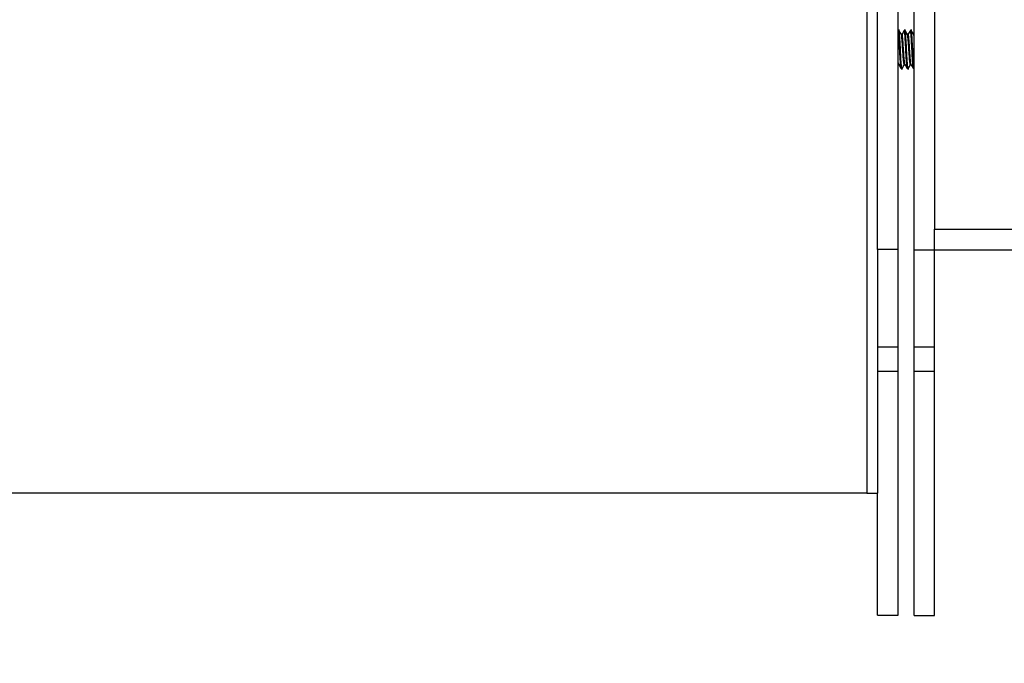
# Model space of a CAD drawing. Units: inches. Extents: x 0.4 to 16.6, y 0.2 to 10.8.
# Drawn here: x 8.1 to 8.3, y 5.5 to 5.6 of the extents above; entities that cross this region are included whole.
import ezdxf

# ---------------------------------------------------------------- set-up
doc = ezdxf.new("R2010")
doc.units = ezdxf.units.IN
doc.header["$MEASUREMENT"] = 0
doc.styles.add('SLDTEXTSTYLE0', font='TXT', dxfattribs={"width": 0.75})
doc.dimstyles.new('SLDDIMSTYLE1', dxfattribs={"dimtxt": 0.083333, "dimasz": 0.062, "dimexe": 0, "dimexo": 0.0625, "dimgap": 0.020833, "dimtad": 0, "dimtih": 1, "dimtoh": 1, "dimdec": 3, "dimlfac": 32, "dimrnd": 1e-09, "dimzin": 12, "dimdsep": 46, "dimtxsty": 'SLDTEXTSTYLE0', "dimsah": 1, "dimcen": 0.09, "dimadec": 0, "dimazin": 3, "dimtfac": 1, "dimtdec": 3, "dimtofl": 0, "dimtmove": 0, "dimatfit": 3, "dimfxl": 0, "dimfrac": 2, "dimtolj": 1, "dimtzin": 12, "dimarcsym": 0})

# ---------------------------------------------------------------- blocks, each defined once
blk = doc.blocks.new('_D_7')
at = {"color": 7, "linetype": 'Continuous', "lineweight": 18}
for p, q in [((7.75946, 5.89315), (7.49411, 5.89315)), ((7.55611, 5.89315), (7.55611, 5.20369)), ((7.55611, 4.39178), (7.55611, 5.07128)), ((8.22535, 4.39178), (7.49411, 4.39178))]:
    blk.add_line(p, q, dxfattribs=at)
for points in [[(7.55611, 5.89315), (7.54611, 5.83115), (7.56611, 5.83115)], [(7.55611, 4.39178), (7.56611, 4.45378), (7.54611, 4.45378)]]:
    blk.add_solid(points, dxfattribs=at)
at = {"color": 7, "linetype": 'Continuous', "lineweight": 18, "insert": (7.38682, 5.1787), "char_height": 0.083333, "attachment_point": 1, "style": 'SLDTEXTSTYLE0'}
blk.add_mtext('48.044', dxfattribs=at)

msp = doc.modelspace()

# ---------------------------------------------------------------- linework, layer by layer
at = {"color": 7, "linetype": 'Continuous', "lineweight": 25}
for p, q in [((8.252958, 6.283892), (8.252958, 5.583892)), ((8.249677, 5.580611), (8.249677, 6.280454)), ((8.24208, 5.854086), (8.24208, 5.541586)), ((8.243833, 5.580649), (8.243833, 5.853915)), ((8.247114, 5.580649), (8.247114, 5.854868)), ((8.247116, 5.615766), (8.247114, 5.615763)), ((8.24734, 5.615774), (8.247129, 5.615774)), ((8.24734, 5.615305), (8.247217, 5.615305)), ((8.247744, 5.615135), (8.24763, 5.615135)), ((8.248324, 5.615774), (8.248113, 5.615774)), ((8.248324, 5.615305), (8.248201, 5.615305)), ((8.248728, 5.615135), (8.248614, 5.615135)), ((8.249308, 5.615774), (8.249097, 5.615774)), ((8.249308, 5.615305), (8.249185, 5.615305)), ((8.249677, 5.615135), (8.249599, 5.615135)), ((8.247114, 5.610222), (8.24715, 5.610283)), ((8.247129, 5.610262), (8.247243, 5.610262)), ((8.247621, 5.609623), (8.247832, 5.609623)), ((8.248113, 5.610262), (8.248227, 5.610262)), ((8.248605, 5.609623), (8.248816, 5.609623)), ((8.249097, 5.610262), (8.249212, 5.610262)), ((8.249589, 5.609623), (8.249677, 5.609623)), ((8.252958, 5.583892), (8.960881, 5.583892)), ((8.252958, 5.580611), (8.252958, 5.583892)), ((8.252958, 5.583892), (8.960881, 5.583892)), ((8.243833, 5.580649), (8.243833, 5.541586)), ((8.247114, 5.580649), (8.243833, 5.580649)), ((8.247114, 5.565024), (8.247114, 5.580649)), ((8.249677, 5.580611), (8.252958, 5.580611)), ((8.249677, 5.564986), (8.249677, 5.580611)), ((8.252958, 5.564986), (8.252958, 5.580611)), ((8.252958, 5.580611), (8.960881, 5.580611)), ((8.247114, 5.565024), (8.243833, 5.565024)), ((8.247114, 5.561118), (8.247114, 5.565024)), ((8.252958, 5.564986), (8.249677, 5.564986)), ((8.249677, 5.561079), (8.249677, 5.564986)), ((8.252958, 5.561079), (8.252958, 5.564986)), ((8.247114, 5.561118), (8.243833, 5.561118)), ((8.247114, 5.522055), (8.247114, 5.561118)), ((8.252958, 5.561079), (8.249677, 5.561079)), ((8.249677, 5.522017), (8.249677, 5.561079)), ((8.252958, 5.522017), (8.252958, 5.561079)), ((8.24208, 5.541586), (7.899471, 5.541586)), ((8.24208, 5.541586), (8.243833, 5.541586)), ((8.243833, 5.522055), (8.243833, 5.541586)), ((8.243833, 5.522055), (8.247114, 5.522055)), ((8.249677, 5.522017), (8.252958, 5.522017))]:
    msp.add_line(p, q, dxfattribs=at)
for points, knots in [([(8.247217, 5.615305), (8.247197, 5.6155), (8.247169, 5.615781), (8.247138, 5.61573), (8.247129, 5.615715)], [0, 0, 0, 0, 0.6969001, 1, 1, 1, 1]), ([(8.247621, 5.609683), (8.247608, 5.609675), (8.247574, 5.609654), (8.247527, 5.610142), (8.247463, 5.611018), (8.247398, 5.612177), (8.247343, 5.613402), (8.247276, 5.614546), (8.247236, 5.615055), (8.247217, 5.615305)], [0, 0, 0, 0, 0.08927586, 0.23808528, 0.39167797, 0.54527707, 0.69408271, 0.84902596, 1, 1, 1, 1]), ([(8.24734, 5.615305), (8.24732, 5.6155), (8.247292, 5.615781), (8.247261, 5.61573), (8.247252, 5.615715)], [0, 0, 0, 0, 0.6969008, 1, 1, 1, 1]), ([(8.247642, 5.615114), (8.24758, 5.615221), (8.247455, 5.615436), (8.247331, 5.61565), (8.247269, 5.615757)], [0, 0, 0, 0, 0.499706, 1, 1, 1, 1]), ([(8.247744, 5.609683), (8.247731, 5.609675), (8.247697, 5.609654), (8.24765, 5.610142), (8.247586, 5.611018), (8.247521, 5.612177), (8.247466, 5.613402), (8.247399, 5.614546), (8.247359, 5.615055), (8.24734, 5.615305)], [0, 0, 0, 0, 0.0892754, 0.2380849, 0.3916777, 0.5452768, 0.6940826, 0.8490259, 1, 1, 1, 1]), ([(8.248113, 5.61031), (8.2481, 5.610304), (8.248066, 5.610287), (8.248019, 5.610673), (8.247955, 5.611368), (8.247891, 5.612285), (8.247835, 5.613251), (8.247769, 5.614148), (8.247709, 5.614789), (8.247668, 5.615114), (8.247644, 5.615099), (8.247642, 5.615097)], [0, 0, 0, 0, 0.076596, 0.2042567, 0.3360294, 0.4678044, 0.595461, 0.725628, 0.8579194, 0.9874399, 1, 1, 1, 1]), ([(8.248101, 5.615766), (8.248038, 5.615659), (8.247914, 5.615444), (8.24779, 5.61523), (8.247727, 5.615123)], [0, 0, 0, 0, 0.5002576, 1, 1, 1, 1]), ([(8.248212, 5.610321), (8.248207, 5.610321), (8.248182, 5.610321), (8.248142, 5.610683), (8.248078, 5.611365), (8.248014, 5.612285), (8.247958, 5.613258), (8.247891, 5.614152), (8.247832, 5.614802), (8.247784, 5.615136), (8.247753, 5.615099), (8.247744, 5.615088)], [0, 0, 0, 0, 0.026837, 0.1552872, 0.2878748, 0.4204648, 0.5489108, 0.6826713, 0.8129929, 0.9433144, 1, 1, 1, 1]), ([(8.248201, 5.615305), (8.248181, 5.6155), (8.248153, 5.615781), (8.248122, 5.61573), (8.248113, 5.615715)], [0, 0, 0, 0, 0.6969001, 1, 1, 1, 1]), ([(8.248605, 5.609683), (8.248592, 5.609675), (8.248558, 5.609654), (8.248511, 5.610142), (8.248447, 5.611018), (8.248383, 5.612177), (8.248327, 5.613402), (8.24826, 5.614546), (8.24822, 5.615055), (8.248201, 5.615305)], [0, 0, 0, 0, 0.0892754, 0.2380849, 0.3916777, 0.5452768, 0.6940826, 0.8490259, 1, 1, 1, 1]), ([(8.248324, 5.615305), (8.248304, 5.6155), (8.248276, 5.615781), (8.248245, 5.61573), (8.248236, 5.615715)], [0, 0, 0, 0, 0.6969001, 1, 1, 1, 1]), ([(8.248626, 5.615114), (8.248564, 5.615221), (8.24844, 5.615436), (8.248315, 5.61565), (8.248253, 5.615757)], [0, 0, 0, 0, 0.4996812, 1, 1, 1, 1]), ([(8.248728, 5.609683), (8.248716, 5.609675), (8.248682, 5.609654), (8.248634, 5.610142), (8.24857, 5.611018), (8.248506, 5.612177), (8.24845, 5.613402), (8.248383, 5.614546), (8.248343, 5.615055), (8.248324, 5.615305)], [0, 0, 0, 0, 0.0892754, 0.2380848, 0.3916775, 0.5452766, 0.6940822, 0.849026, 1, 1, 1, 1]), ([(8.249097, 5.61031), (8.249085, 5.610304), (8.249051, 5.610287), (8.249003, 5.610673), (8.248939, 5.611368), (8.248875, 5.612285), (8.24882, 5.613251), (8.248753, 5.614148), (8.248693, 5.614789), (8.248652, 5.615114), (8.248629, 5.615099), (8.248627, 5.615097)], [0, 0, 0, 0, 0.0765954, 0.2042562, 0.3360289, 0.4678041, 0.5954607, 0.7256285, 0.8579193, 0.9874406, 1, 1, 1, 1]), ([(8.249085, 5.615766), (8.249023, 5.615659), (8.248898, 5.615444), (8.248774, 5.61523), (8.248712, 5.615123)], [0, 0, 0, 0, 0.5002576, 1, 1, 1, 1]), ([(8.249196, 5.610321), (8.249192, 5.610321), (8.249166, 5.610321), (8.249126, 5.610683), (8.249062, 5.611365), (8.248998, 5.612285), (8.248942, 5.613258), (8.248875, 5.614152), (8.248816, 5.614802), (8.248768, 5.615136), (8.248737, 5.615099), (8.248728, 5.615088)], [0, 0, 0, 0, 0.026837, 0.1552872, 0.2878748, 0.4204648, 0.5489108, 0.6826719, 0.8129929, 0.9433144, 1, 1, 1, 1]), ([(8.249185, 5.615305), (8.249165, 5.6155), (8.249137, 5.615781), (8.249107, 5.61573), (8.249097, 5.615715)], [0, 0, 0, 0, 0.6969001, 1, 1, 1, 1]), ([(8.249589, 5.609683), (8.249577, 5.609675), (8.249543, 5.609654), (8.249495, 5.610142), (8.249431, 5.611018), (8.249367, 5.612177), (8.249311, 5.613402), (8.249244, 5.614546), (8.249205, 5.615055), (8.249185, 5.615305)], [0, 0, 0, 0, 0.0892754, 0.2380848, 0.3916775, 0.5452766, 0.6940822, 0.8490255, 1, 1, 1, 1]), ([(8.249308, 5.615305), (8.249288, 5.6155), (8.24926, 5.615781), (8.24923, 5.61573), (8.24922, 5.615715)], [0, 0, 0, 0, 0.6969001, 1, 1, 1, 1]), ([(8.249611, 5.615114), (8.249549, 5.615221), (8.249424, 5.615436), (8.2493, 5.61565), (8.249238, 5.615757)], [0, 0, 0, 0, 0.4996812, 1, 1, 1, 1]), ([(8.249677, 5.609703), (8.249676, 5.609703), (8.249655, 5.609713), (8.249619, 5.610164), (8.249554, 5.611012), (8.24949, 5.612178), (8.249434, 5.613401), (8.249367, 5.614547), (8.249328, 5.615055), (8.249308, 5.615305)], [0, 0, 0, 0, 0.005004, 0.1675831, 0.3353881, 0.5032006, 0.6657755, 0.835056, 1, 1, 1, 1]), ([(8.249677, 5.614765), (8.249657, 5.614932), (8.249636, 5.615115), (8.249613, 5.615099), (8.249611, 5.615097)], [0, 0, 0, 0, 0.91126753, 1, 1, 1, 1]), ([(8.247227, 5.610321), (8.247223, 5.610321), (8.247198, 5.610322), (8.247164, 5.610611), (8.247129, 5.611011), (8.247114, 5.611175)], [0, 0, 0, 0, 0.1099352, 0.6361203, 1, 1, 1, 1]), ([(8.247227, 5.610289), (8.247289, 5.610183), (8.247413, 5.60997), (8.247537, 5.609757), (8.247599, 5.609651)], [0, 0, 0, 0, 0.4998717, 1, 1, 1, 1]), ([(8.247761, 5.60964), (8.247823, 5.609747), (8.247948, 5.609962), (8.248072, 5.610176), (8.248134, 5.610283)], [0, 0, 0, 0, 0.500294, 1, 1, 1, 1]), ([(8.248212, 5.610289), (8.248274, 5.610183), (8.248397, 5.60997), (8.248521, 5.609757), (8.248583, 5.609651)], [0, 0, 0, 0, 0.4998717, 1, 1, 1, 1]), ([(8.248745, 5.60964), (8.248808, 5.609747), (8.248932, 5.609962), (8.249056, 5.610176), (8.249119, 5.610283)], [0, 0, 0, 0, 0.5003188, 1, 1, 1, 1]), ([(8.249196, 5.610289), (8.249258, 5.610183), (8.249382, 5.60997), (8.249505, 5.609757), (8.249567, 5.609651)], [0, 0, 0, 0, 0.4998965, 1, 1, 1, 1])]:
    msp.add_open_spline(points, degree=3, knots=knots, dxfattribs=at)

# ---------------------------------------------------------------- dimensions: what is measured, and where the dimension line sits
at = {"color": 7, "linetype": 'Continuous', "lineweight": 18}
dim = msp.add_linear_dim(base=(7.556111, 4.391782), p1=(7.809458, 5.893149), p2=(8.275349, 4.391782), angle=90, dimstyle='SLDDIMSTYLE1', dxfattribs=at)
dim.commit()
dim.dimension.update_dxf_attribs({"geometry": '_D_7', "text_midpoint": (7.556111, 5.137485), "dimtype": 160})

doc.saveas('drawing.dxf')
